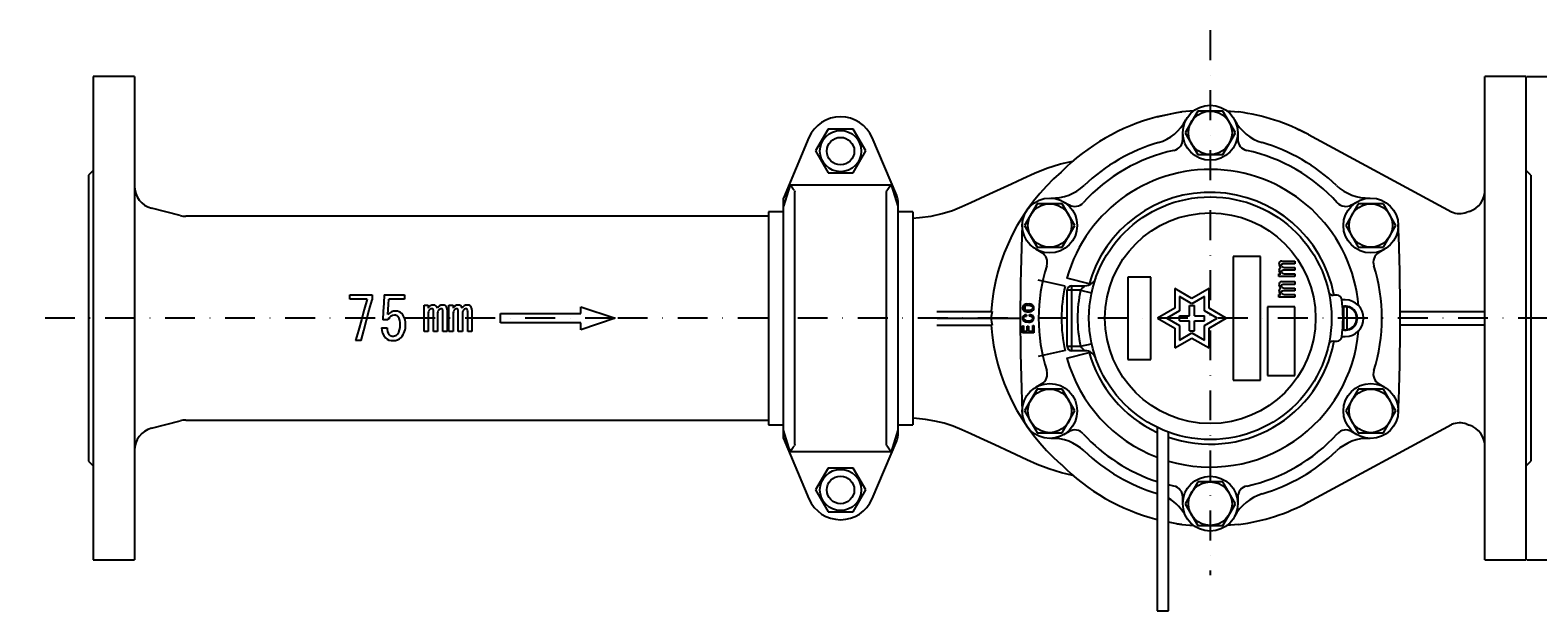
# Model space of a CAD drawing. Extents: x 26 to 1018, y 210 to 892.
# Drawn here: x 26 to 684, y 639 to 892 of the extents above; entities that cross this region are included whole.
import ezdxf

# ---------------------------------------------------------------- set-up
doc = ezdxf.new("R2010")
doc.units = 0
doc.linetypes.add('DASHDOT', pattern=[26.122037, 13.061019, -6.530509, 0, -6.530509])
doc.layers.get('0').update_dxf_attribs({"linetype": 'CONTINUOUS'})
doc.layers.add('1', color=7, linetype='CONTINUOUS')
doc.dimstyles.new('DMST_1', dxfattribs={"dimtxt": 3.2, "dimasz": 3.2, "dimexe": 1.5, "dimexo": 0.5, "dimgap": 0.09, "dimtad": 1, "dimzin": 9, "dimcen": 0, "dimclrd": 2, "dimclre": 2, "dimclrt": 2, "dimazin": 3, "dimtfac": 1, "dimtofl": 0, "dimtmove": 0, "dimatfit": 3})

# ---------------------------------------------------------------- blocks, each defined once
blk = doc.blocks.new('*D7')
at = {"layer": '1', "color": 2}
for p, q in [((679.76, 871.94), (707.19, 871.94)), ((705.69, 871.94), (704.82, 868.74)), ((705.69, 660.94), (705.69, 871.94)), ((705.69, 871.94), (706.55, 868.74)), ((679.76, 660.94), (707.19, 660.94)), ((705.69, 660.94), (704.82, 664.14)), ((705.69, 660.94), (706.55, 664.14))]:
    blk.add_line(p, q, dxfattribs=at)
at = {"layer": '1', "color": 2, "oblique": 15, "width": 0.9}
blk.add_text('211', height=3.2, rotation=90, dxfattribs=at).set_placement((704.69, 763.13))

msp = doc.modelspace()

# ---------------------------------------------------------------- linework, layer by layer
at = {"color": 7}
for p, q in [((53.256, 871.937), (53.256, 660.937)), ((71.256, 871.937), (53.256, 871.937)), ((71.256, 871.937), (71.256, 660.937)), ((661.256, 660.937), (661.256, 871.937)), ((679.256, 871.937), (661.256, 871.937)), ((679.256, 660.937), (679.256, 871.937)), ((534.102, 857.03), (528.903, 856.534)), ((548.373, 857.028), (553.606, 856.524)), ((365.949, 845.299), (354.756, 818.937)), ((404.318, 819.967), (393.563, 845.299)), ((529.256, 844.61), (529.256, 847.437)), ((553.256, 847.437), (553.256, 844.61)), ((584.228, 846.643), (579.181, 848.96)), ((53.256, 830.937), (51.256, 828.937)), ((681.256, 828.937), (679.256, 830.937)), ((51.256, 828.937), (51.256, 703.937)), ((357.655, 824.749), (401.856, 824.749)), ((401.856, 824.749), (404.756, 815.307)), ((681.256, 828.937), (681.256, 703.937)), ((354.756, 713.937), (354.756, 818.937)), ((359.559, 822.157), (359.756, 821.575)), ((359.756, 711.299), (359.756, 821.575)), ((399.756, 821.575), (399.952, 822.157)), ((399.756, 711.299), (399.756, 821.575)), ((404.756, 817.818), (404.756, 715.056)), ((477.108, 817.329), (479.556, 815.916)), ((602.955, 815.916), (605.404, 817.329)), ((91.172, 811.259), (78.739, 814.491)), ((348.256, 810.937), (93.688, 810.937)), ((348.256, 812.937), (348.256, 719.937)), ((354.756, 812.937), (348.256, 812.937)), ((411.256, 812.937), (404.756, 812.937)), ((411.256, 812.937), (411.256, 719.937)), ((654.476, 813.11), (653.325, 812.719)), ((467.556, 795.131), (465.108, 796.545)), ((551.256, 793.437), (551.256, 739.437)), ((563.256, 793.437), (551.256, 793.437)), ((563.256, 739.437), (563.256, 793.437)), ((572.524, 791.422), (578.151, 791.422)), ((578.151, 791.422), (578.151, 790.193)), ((617.404, 796.545), (614.955, 795.131)), ((488.341, 781.437), (478.656, 783.937)), ((515.256, 784.437), (505.256, 784.437)), ((505.256, 784.437), (505.256, 748.437)), ((515.256, 748.437), (515.256, 784.437)), ((571.267, 785.822), (572.122, 785.822)), ((571.267, 784.593), (571.267, 785.822)), ((578.151, 784.593), (571.267, 784.593)), ((578.151, 787.364), (572.926, 787.364)), ((578.151, 790.193), (572.977, 790.193)), ((573.58, 788.593), (578.151, 788.593)), ((573.58, 785.822), (578.151, 785.822)), ((578.151, 788.593), (578.151, 787.364)), ((578.151, 785.822), (578.151, 784.593)), ((477.796, 780.506), (466.081, 783.103)), ((484.553, 778.637), (478.756, 778.637)), ((478.756, 754.237), (478.756, 778.637)), ((480.756, 752.237), (480.756, 780.637)), ((480.756, 780.637), (486.526, 780.637)), ((525.756, 779.427), (525.756, 770.767)), ((533.256, 775.097), (525.756, 779.427)), ((540.756, 779.427), (533.256, 775.097)), ((540.756, 770.767), (540.756, 779.427)), ((572.524, 782.422), (578.151, 782.422)), ((578.151, 778.364), (572.926, 778.364)), ((578.151, 781.193), (572.977, 781.193)), ((573.58, 779.593), (578.151, 779.593)), ((578.151, 782.422), (578.151, 781.193)), ((578.151, 779.593), (578.151, 778.364)), ((165.318, 776.65), (175.065, 776.65)), ((165.318, 774.708), (165.318, 776.65)), ((172.91, 774.708), (165.318, 774.708)), ((175.065, 776.65), (175.065, 774.495)), ((180.349, 776.65), (189.306, 776.65)), ((189.306, 774.708), (182.432, 774.708)), ((189.306, 776.65), (189.306, 774.708)), ((197.815, 760.613), (197.815, 772.203)), ((197.815, 772.203), (199.617, 772.203)), ((199.617, 772.203), (199.617, 770.764)), ((208.65, 772.203), (210.452, 772.203)), ((208.65, 760.613), (208.65, 772.203)), ((210.452, 772.203), (210.452, 770.764)), ((266.256, 768.437), (266.256, 771.437)), ((525.756, 770.767), (518.256, 766.437)), ((527.756, 775.963), (527.756, 769.613)), ((533.256, 772.788), (527.756, 775.963)), ((532.156, 771.937), (534.356, 771.937)), ((532.156, 767.537), (532.156, 771.937)), ((538.756, 775.963), (533.256, 772.788)), ((534.356, 767.537), (534.356, 771.937)), ((538.756, 769.613), (538.756, 775.963)), ((548.256, 766.437), (540.756, 770.767)), ((578.256, 771.437), (566.256, 771.437)), ((566.256, 771.437), (566.256, 741.437)), ((571.267, 776.822), (572.122, 776.822)), ((571.267, 775.593), (571.267, 776.822)), ((578.151, 775.593), (571.267, 775.593)), ((573.58, 776.822), (578.151, 776.822)), ((578.151, 776.822), (578.151, 775.593)), ((578.256, 741.437), (578.256, 771.437)), ((596.681, 776.437), (594.931, 776.437)), ((595.339, 776.437), (595.257, 776.868)), ((595.375, 776.437), (595.257, 776.868)), ((600.256, 774.437), (598.701, 774.437)), ((599.506, 771.381), (599.052, 771.29)), ((599.506, 771.381), (599.506, 761.494)), ((601.006, 761.494), (601.006, 771.381)), ((181.919, 765.671), (179.734, 765.671)), ((199.617, 768.309), (199.617, 760.613)), ((201.878, 760.613), (201.878, 769.41)), ((203.681, 768.309), (203.681, 760.613)), ((206.026, 760.613), (206.026, 769.325)), ((207.828, 770.087), (207.828, 760.613)), ((210.452, 768.309), (210.452, 760.613)), ((212.713, 760.613), (212.713, 769.41)), ((214.515, 768.309), (214.515, 760.613)), ((216.86, 760.613), (216.86, 769.325)), ((218.663, 770.087), (218.663, 760.613)), ((231.256, 768.437), (266.256, 768.437)), ((231.256, 764.437), (231.256, 768.437)), ((266.256, 764.437), (231.256, 764.437)), ((266.256, 761.437), (266.256, 764.437)), ((421.759, 769.437), (446.035, 769.437)), ((421.931, 766.437), (445.405, 766.437)), ((445.405, 766.437), (458.256, 766.437)), ((460.947, 767.974), (460.947, 767.306)), ((462.281, 767.275), (462.281, 768.005)), ((518.256, 766.437), (525.756, 762.107)), ((527.756, 769.613), (522.256, 766.437)), ((522.256, 766.437), (527.756, 763.262)), ((527.756, 767.537), (532.156, 767.537)), ((527.756, 765.337), (527.756, 767.537)), ((527.756, 765.337), (532.156, 765.337)), ((532.156, 760.937), (532.156, 765.337)), ((534.356, 767.537), (538.756, 767.537)), ((534.356, 760.937), (534.356, 765.337)), ((534.356, 765.337), (538.756, 765.337)), ((544.256, 766.437), (538.756, 769.613)), ((538.756, 765.337), (538.756, 767.537)), ((538.756, 763.262), (544.256, 766.437)), ((540.756, 762.107), (548.256, 766.437)), ((624.193, 769.437), (661.256, 769.437)), ((179.251, 762.285), (181.611, 762.285)), ((199.617, 760.613), (197.815, 760.613)), ((203.681, 760.613), (201.878, 760.613)), ((207.828, 760.613), (206.026, 760.613)), ((210.452, 760.613), (208.65, 760.613)), ((214.515, 760.613), (212.713, 760.613)), ((218.663, 760.613), (216.86, 760.613)), ((421.759, 763.437), (446.035, 763.437)), ((459.202, 763.092), (459.688, 763.092)), ((459.202, 760.123), (459.202, 763.092)), ((464.202, 760.123), (459.202, 760.123)), ((459.688, 763.092), (459.688, 760.842)), ((459.688, 760.842), (461.306, 760.842)), ((461.306, 762.91), (461.791, 762.91)), ((461.306, 760.842), (461.306, 762.91)), ((461.791, 762.91), (461.791, 760.842)), ((461.791, 760.842), (463.717, 760.842)), ((463.717, 760.842), (463.717, 763.244)), ((463.717, 763.244), (464.202, 763.244)), ((464.202, 763.244), (464.202, 760.123)), ((525.756, 762.107), (525.756, 753.447)), ((525.756, 753.447), (533.256, 757.777)), ((527.756, 763.262), (527.756, 756.911)), ((527.756, 756.911), (533.256, 760.086)), ((532.156, 760.937), (534.356, 760.937)), ((533.256, 760.086), (538.756, 756.911)), ((533.256, 757.777), (540.756, 753.447)), ((538.756, 756.911), (538.756, 763.262)), ((540.756, 753.447), (540.756, 762.107)), ((598.701, 758.437), (600.256, 758.437)), ((599.052, 761.584), (599.506, 761.494)), ((661.256, 763.437), (624.193, 763.437)), ((170.243, 756.65), (167.883, 756.65)), ((477.796, 752.369), (466.081, 749.771)), ((478.656, 748.937), (488.341, 751.437)), ((478.756, 754.237), (484.553, 754.237)), ((486.526, 752.237), (480.756, 752.237)), ((594.931, 756.437), (596.681, 756.437)), ((595.257, 756.006), (595.339, 756.437)), ((595.257, 756.006), (595.375, 756.437)), ((505.256, 748.437), (515.256, 748.437)), ((465.108, 736.329), (467.556, 737.743)), ((551.256, 739.437), (563.256, 739.437)), ((566.256, 741.437), (578.256, 741.437)), ((614.955, 737.743), (617.404, 736.329)), ((78.739, 718.383), (91.172, 721.615)), ((93.688, 721.937), (348.256, 721.937)), ((348.256, 719.937), (354.756, 719.937)), ((404.756, 719.937), (411.256, 719.937)), ((518.006, 718.809), (518.006, 638.637)), ((653.31, 720.16), (654.476, 719.764)), ((357.655, 708.125), (354.756, 717.567)), ((354.756, 713.937), (365.949, 687.575)), ((393.563, 687.575), (404.318, 712.907)), ((404.756, 717.567), (401.856, 708.125)), ((479.556, 716.958), (477.108, 715.545)), ((523.006, 638.637), (523.006, 716.678)), ((605.404, 715.545), (602.955, 716.958)), ((401.856, 708.125), (357.655, 708.125)), ((359.756, 711.299), (359.559, 710.717)), ((399.952, 710.717), (399.756, 711.299)), ((51.256, 703.937), (53.256, 701.937)), ((679.256, 701.937), (681.256, 703.937)), ((525.318, 693.15), (523.006, 693.691)), ((529.256, 685.437), (529.256, 688.264)), ((553.256, 688.264), (553.256, 685.437)), ((528.903, 676.34), (534.102, 675.845)), ((553.606, 676.35), (548.373, 675.846)), ((53.256, 660.937), (71.256, 660.937)), ((661.256, 660.937), (679.256, 660.937)), ((518.006, 638.637), (523.006, 638.637))]:
    msp.add_line(p, q, dxfattribs=at)
msp.add_lwpolyline([(526.703, 856.266), (528.903, 856.534), (518.006, 854.329), (526.703, 856.266)], close=True, dxfattribs=at)
for points in [[(411.243, 810.151), (414.264, 810.367), (419.281, 811.068), (424.089, 812.103), (428.588, 813.473), (432.678, 815.172), (436.66, 816.997), (440.706, 818.852), (444.817, 820.736), (449.595, 822.926), (454.458, 825.155), (459.405, 827.422), (464.436, 829.728), (469.819, 831.925), (475.85, 833.805), (481.278, 835.059)], [(359.559, 822.157), (359.071, 822.821), (358.467, 823.643), (357.662, 824.74), (357.655, 824.749)], [(399.952, 822.157), (400.44, 822.821), (401.045, 823.643), (401.85, 824.74), (401.856, 824.749)], [(571.569, 791.075), (571.346, 790.648), (571.267, 790.036)], [(571.267, 790.036), (571.444, 789.269), (572.122, 788.535)], [(571.267, 787.323), (571.444, 786.556), (572.122, 785.822)], [(572.223, 789.574), (572.247, 789.791), (572.373, 790.036)], [(572.474, 788.997), (572.313, 789.229), (572.223, 789.574)], [(572.223, 786.861), (572.251, 787.053), (572.373, 787.266)], [(572.474, 786.227), (572.306, 786.482), (572.223, 786.861)], [(572.373, 790.036), (572.625, 790.154), (572.977, 790.193)], [(572.373, 787.266), (572.609, 787.344), (572.926, 787.364)], [(571.569, 782.075), (571.346, 781.648), (571.267, 781.036)], [(571.267, 781.036), (571.444, 780.269), (572.122, 779.535)], [(571.267, 778.323), (571.444, 777.556), (572.122, 776.822)], [(572.223, 780.574), (572.247, 780.791), (572.373, 781.036)], [(572.474, 779.997), (572.313, 780.229), (572.223, 780.574)], [(572.223, 777.861), (572.251, 778.053), (572.373, 778.266)], [(572.474, 777.227), (572.306, 777.482), (572.223, 777.861)], [(572.373, 781.036), (572.625, 781.154), (572.977, 781.193)], [(572.373, 778.266), (572.609, 778.344), (572.926, 778.364)], [(172.91, 774.708), (171.656, 770.204), (170.392, 765.664), (169.13, 761.131), (167.883, 756.65)], [(170.243, 756.65), (171.439, 761.077), (172.649, 765.556), (173.862, 770.043), (175.065, 774.495)], [(180.349, 776.65), (180.146, 773.025), (179.94, 769.357), (179.734, 765.671)], [(182.021, 768.031), (182.159, 770.268), (182.296, 772.495), (182.432, 774.708)], [(459.536, 771.975), (459.3, 771.566), (459.202, 770.972)], [(459.202, 770.972), (459.259, 770.488), (459.536, 769.938)], [(459.69, 770.972), (459.739, 771.246), (459.921, 771.55)], [(459.921, 770.364), (459.765, 770.61), (459.69, 770.972)], [(463.486, 771.55), (463.639, 771.316), (463.717, 770.972)], [(463.717, 770.972), (463.671, 770.685), (463.486, 770.364)], [(464.202, 770.972), (464.145, 771.442), (463.871, 771.975)], [(463.871, 769.938), (464.109, 770.361), (464.202, 770.972)], [(459.485, 767.366), (459.28, 766.993), (459.202, 766.454)], [(459.202, 766.454), (459.272, 765.995), (459.562, 765.481)], [(460.947, 767.974), (460.234, 767.88), (459.485, 767.366)], [(459.562, 765.481), (460.464, 764.871), (461.845, 764.661)], [(459.69, 766.454), (459.715, 766.682), (459.844, 766.941)], [(459.869, 765.968), (459.747, 766.165), (459.69, 766.454)], [(459.844, 766.941), (460.288, 767.208), (460.947, 767.306)], [(463.845, 767.427), (463.218, 767.826), (462.281, 768.005)], [(463.461, 766.941), (463.596, 766.732), (463.666, 766.424)], [(463.666, 766.424), (463.625, 766.165), (463.461, 765.877)], [(464.202, 766.424), (464.135, 766.896), (463.845, 767.427)], [(463.845, 765.421), (464.092, 765.829), (464.202, 766.424)], [(481.282, 697.811), (476.27, 698.957), (470.666, 700.652), (465.684, 702.584), (461.186, 704.636), (453.916, 707.968), (447.078, 711.102), (440.674, 714.037), (436.627, 715.892), (432.775, 717.657), (428.98, 719.258), (424.992, 720.531), (420.921, 721.497), (416.869, 722.188), (412.917, 722.636), (411.245, 722.742)], [(357.655, 708.125), (357.662, 708.134), (358.467, 709.231), (359.071, 710.054), (359.559, 710.717)], [(401.856, 708.125), (401.85, 708.134), (401.045, 709.231), (400.44, 710.054), (399.952, 710.717)], [(526.703, 676.608), (528.903, 676.34), (526.703, 676.608), (523.006, 677.352)]]:
    msp.add_lwpolyline(points, dxfattribs=at)
for centre, radius in [((541.256, 847.437), 12), ((541.256, 847.437), 9.5), ((379.756, 839.437), 9), ((379.756, 839.437), 6), ((471.108, 806.937), 12), ((541.256, 766.437), 53), ((611.404, 806.937), 12), ((471.108, 806.937), 9.5), ((541.256, 766.437), 46), ((611.404, 806.937), 9.5), ((471.108, 725.937), 12), ((611.404, 725.937), 12), ((471.108, 725.937), 9.5), ((611.404, 725.937), 9.5), ((379.756, 691.437), 9), ((379.756, 691.437), 6), ((541.256, 685.437), 12), ((541.256, 685.437), 9.5)]:
    msp.add_circle(centre, radius, dxfattribs=at)
for centre, radius, start, end in [((542.189, 768.759), 88.505, 61.641369, 82.588428), ((379.756, 839.437), 15, 23.005268, 156.994732), ((540.644, 766.418), 90.779, 104.440892, 135.332922), ((512.94, 862.344), 20, 286.448613, 332.234334), ((569.571, 862.344), 20, 207.765666, 253.551387), ((541.256, 766.437), 80, 106.448613, 133.551387), ((524.256, 844.61), 5, 282.268899, 0), ((558.256, 844.61), 5, 180, 257.731101), ((541.256, 766.437), 80, 46.448613, 73.551387), ((541.256, 766.437), 75, 102.268899, 137.731101), ((541.256, 766.437), 75, 42.268899, 77.731101), ((534.263, 762.908), 88.984, 130.812473, 175.791617), ((541.256, 766.437), 65, 4.897238, 164.381501), ((81.256, 824.17), 10, 180, 255.425784), ((472.355, 838.913), 20, 267.765666, 313.551387), ((610.156, 838.913), 20, 226.448613, 272.234334), ((399.256, 817.818), 5.5, 0, 23.005268), ((482.056, 820.246), 5, 240, 317.731101), ((541.256, 766.437), 55, 10.932661, 164.727041), ((600.455, 820.246), 5, 222.268899, 300), ((651.256, 822.578), 10, 288.785829, 0), ((93.688, 820.937), 10, 255.425784, 270), ((650.147, 821.382), 9.226, 247.639734, 290.163422), ((1433.335, 766.437), 975.079, 177.589852, 182.410148), ((-350.824, 766.437), 975.079, 357.589852, 2.410148), ((465.056, 790.801), 5, 342.268899, 60), ((572.415, 790.232), 1.195, 84.761634, 135.096879), ((617.455, 790.801), 5, 120, 197.731101), ((541.256, 766.437), 75, 162.268899, 197.731101), ((541.256, 766.437), 65, 164.381501, 164.381502), ((486.526, 785.637), 5, 270, 340.668424), ((572.447, 787.399), 1.182, 105.940225, 183.686782), ((573.457, 789.973), 1.385, 224.775334, 275.088045), ((573.457, 787.202), 1.385, 224.775605, 275.087944), ((541.256, 766.437), 75, 342.268899, 17.731101), ((541.256, 766.437), 65, 167.5, 192.5), ((480.756, 778.637), 2, 90, 180), ((541.256, 766.437), 58, 167.857439, 192.142561), ((494.137, 771.158), 12.157, 128.762312, 142.031057), ((572.447, 778.399), 1.182, 105.940292, 183.686715), ((572.415, 781.232), 1.195, 84.761441, 135.097071), ((573.457, 780.973), 1.385, 224.775387, 275.088076), ((573.457, 778.202), 1.385, 224.77543, 275.088119), ((594.931, 778.437), 2, 192.602265, 270), ((201.899, 769.677), 2.527, 91.826505, 154.530386), ((201.849, 770.423), 1.78, 11.037216, 90.980504), ((205.877, 769.677), 2.527, 91.827418, 154.529473), ((205.94, 770.092), 2.116, 49.25731, 93.873202), ((205.536, 770.247), 2.298, 355.994108, 39.055478), ((212.734, 769.677), 2.527, 91.826615, 154.530987), ((212.684, 770.423), 1.78, 11.038715, 90.979944), ((216.712, 769.677), 2.527, 91.826262, 154.53063), ((216.775, 770.092), 2.115, 49.256186, 93.873654), ((216.371, 770.247), 2.298, 355.998142, 39.053375), ((461.356, 769.918), 2.747, 82.998101, 131.491193), ((461.291, 769.572), 2.406, 80.451812, 124.723045), ((1433.335, 766.437), 973.079, 179.685953, 179.781618), ((462.086, 770.045), 2.628, 47.235814, 98.657002), ((462.04, 769.257), 2.71, 57.757985, 97.415596), ((596.681, 774.437), 2, 8.213211, 90), ((541.256, 766.437), 58, 351.786789, 8.213211), ((600.256, 766.437), 5.25, 256.505412, 103.494588), ((600.256, 766.437), 5, 261.373073, 98.626927), ((600.256, 766.437), 8, 270, 90), ((185.175, 764.306), 3.531, 94.565733, 157.253632), ((185.325, 765.256), 4.315, 88.913064, 139.974848), ((184.9, 765.854), 1.972, 43.451614, 90.151177), ((185.424, 765.894), 3.676, 43.868033, 90.267538), ((182.077, 764.039), 5.305, 354.345122, 36.703204), ((182.665, 763.902), 7.062, 356.86985, 40.000293), ((202.401, 768.449), 2.787, 141.82763, 182.872291), ((201.204, 769.221), 1.375, 92.612156, 136.274787), ((201.139, 769.771), 0.824, 43.765619, 89.836998), ((199.371, 769.498), 2.508, 357.977956, 19.630213), ((206.464, 768.449), 2.787, 141.822573, 182.877348), ((205.258, 769.26), 1.342, 95.913728, 137.216374), ((205.162, 769.677), 0.918, 46.257064, 92.630189), ((203.984, 769.399), 2.043, 357.932788, 27.463784), ((213.235, 768.449), 2.787, 141.822573, 182.877348), ((212.039, 769.221), 1.375, 92.613569, 136.274755), ((211.974, 769.771), 0.824, 43.765619, 89.836998), ((210.207, 769.498), 2.507, 357.972473, 19.635696), ((217.299, 768.449), 2.787, 141.82763, 182.872291), ((216.093, 769.26), 1.342, 95.91481, 137.215292), ((215.997, 769.677), 0.919, 46.261574, 92.627337), ((214.819, 769.399), 2.043, 357.933709, 27.459663), ((462.076, 764.482), 16.789, 162.832263, 173.311156), ((462.076, 768.393), 16.789, 186.688844, 197.167737), ((461.305, 771.832), 2.591, 226.950147, 278.560559), ((461.501, 767.782), 2.44, 228.040124, 276.881647), ((461.349, 772.6), 2.654, 237.431346, 277.393812), ((462.098, 772.396), 2.461, 260.479632, 304.346773), ((462.034, 772.038), 2.79, 262.931661, 311.175523), ((462.092, 767.343), 2.005, 261.418417, 313.025364), ((462.061, 767.105), 2.454, 264.949265, 316.651074), ((462.44, 765.588), 1.695, 52.962634, 95.390583), ((185.862, 762.234), 6.611, 179.551649, 221.267706), ((184.054, 761.325), 4.68, 227.509419, 272.751707), ((185.832, 761.982), 4.232, 175.894549, 220.975468), ((184.287, 761.104), 2.514, 228.97253, 272.147146), ((184.347, 761.457), 4.808, 269.189716, 315.356848), ((184.179, 761.286), 2.701, 274.297236, 316.105324), ((181.312, 763.093), 6.06, 322.596446, 4.004651), ((182.234, 763.131), 7.493, 317.602779, 2.952651), ((534.493, 770.102), 89.238, 184.284367, 229.132425), ((541.256, 766.437), 65, 253.69388, 355.102762), ((596.681, 758.437), 2, 270, 351.786789), ((480.756, 754.237), 2, 180, 270), ((494.211, 761.789), 12.26, 218.024725, 231.181907), ((486.526, 747.237), 5, 19.331576, 90), ((541.256, 766.437), 55, 195.272959, 244.993108), ((541.256, 766.437), 55, 250.620831, 349.067339), ((594.931, 754.437), 2, 90, 167.397735), ((541.256, 766.437), 65, 195.618498, 195.618499), ((541.256, 766.437), 65, 195.618499, 249.04146), ((465.056, 742.073), 5, 300, 17.731101), ((617.455, 742.073), 5, 162.268899, 240), ((81.256, 708.705), 10, 104.574216, 180), ((93.688, 711.937), 10, 90, 104.574216), ((650.124, 711.82), 8.892, 69.079041, 113.043084), ((651.256, 710.296), 10, 0, 71.214171), ((399.256, 715.056), 5.5, 336.994732, 0), ((472.355, 693.961), 20, 46.448613, 92.234334), ((482.056, 712.628), 5, 42.268899, 120), ((541.256, 766.437), 75, 222.268899, 251.94077), ((541.256, 766.437), 75, 282.268899, 317.731101), ((610.156, 693.961), 20, 87.765666, 133.551387), ((600.455, 712.628), 5, 60, 137.731101), ((541.256, 766.437), 80, 226.448613, 253.104622), ((541.256, 766.437), 80, 286.448613, 313.551387), ((540.644, 766.456), 90.779, 224.667078, 255.559108), ((524.256, 688.264), 5, 0, 77.731101), ((558.256, 688.264), 5, 102.268899, 180), ((379.756, 693.437), 15, 203.005268, 336.994732), ((512.94, 670.53), 20, 27.765666, 59.782993), ((569.571, 670.53), 20, 106.448613, 152.234334), ((542.189, 764.115), 88.505, 277.411572, 298.358631)]:
    msp.add_arc(centre, radius, start, end, dxfattribs=at)
at = {"layer": '1', "color": 2, "linetype": 'DASHDOT'}
for p, q in [((541.256, 892.246), (541.256, 654.251)), ((281.256, 766.437), (25.707, 766.437)), ((688.768, 766.437), (281.256, 766.437))]:
    msp.add_line(p, q, dxfattribs=at)
at = {"layer": '1', "color": 7}
for p, q in [((535.771, 856.937), (530.286, 847.437)), ((546.741, 856.937), (535.771, 856.937)), ((552.225, 847.437), (546.741, 856.937)), ((374.317, 848.964), (368.786, 839.49)), ((385.287, 848.964), (374.317, 848.964)), ((390.725, 839.49), (385.287, 848.964)), ((530.286, 847.437), (535.771, 837.937)), ((546.741, 837.937), (552.225, 847.437)), ((584.228, 846.643), (646.638, 812.85)), ((368.786, 839.49), (374.317, 829.964)), ((385.287, 829.964), (390.725, 839.49)), ((535.771, 837.937), (546.741, 837.937)), ((374.317, 829.964), (385.287, 829.964)), ((357.662, 824.74), (354.756, 815.307)), ((465.623, 816.437), (460.138, 806.937)), ((476.592, 816.437), (465.623, 816.437)), ((482.077, 806.937), (476.592, 816.437)), ((605.919, 816.437), (600.434, 806.937)), ((616.889, 816.437), (605.919, 816.437)), ((622.373, 806.937), (616.889, 816.437)), ((460.138, 806.937), (465.623, 797.437)), ((476.592, 797.437), (482.077, 806.937)), ((600.434, 806.937), (605.919, 797.437)), ((616.889, 797.437), (622.373, 806.937)), ((465.623, 797.437), (476.592, 797.437)), ((605.919, 797.437), (616.889, 797.437)), ((484.553, 778.637), (489.441, 777.585)), ((266.256, 771.437), (281.256, 766.437)), ((281.256, 766.437), (266.256, 761.437)), ((484.553, 754.237), (489.441, 755.289)), ((465.623, 735.437), (460.138, 725.937)), ((476.592, 735.437), (465.623, 735.437)), ((482.077, 725.937), (476.592, 735.437)), ((605.919, 735.437), (600.434, 725.937)), ((616.889, 735.437), (605.919, 735.437)), ((622.373, 725.937), (616.889, 735.437)), ((460.138, 725.937), (465.623, 716.437)), ((476.592, 716.437), (482.077, 725.937)), ((600.434, 725.937), (605.919, 716.437)), ((616.889, 716.437), (622.373, 725.937)), ((584.228, 686.232), (646.644, 720.002)), ((465.623, 716.437), (476.592, 716.437)), ((605.919, 716.437), (616.889, 716.437)), ((374.317, 700.91), (368.786, 691.437)), ((385.287, 700.91), (374.317, 700.91)), ((390.725, 691.437), (385.287, 700.91)), ((535.771, 694.937), (530.286, 685.437)), ((546.741, 694.937), (535.771, 694.937)), ((552.225, 685.437), (546.741, 694.937)), ((368.786, 691.437), (374.317, 681.911)), ((385.287, 681.911), (390.725, 691.437)), ((530.286, 685.437), (535.771, 675.937)), ((546.741, 675.937), (552.225, 685.437)), ((374.317, 681.911), (385.287, 681.911)), ((535.771, 675.937), (546.741, 675.937))]:
    msp.add_line(p, q, dxfattribs=at)

# ---------------------------------------------------------------- dimensions: what is measured, and where the dimension line sits
at = {"layer": '1', "color": 2, "linetype": 'CONTINUOUS'}
dim = msp.add_aligned_dim(p1=(679.256, 660.937), p2=(679.256, 871.937), distance=-26.433, dimstyle='DMST_1', dxfattribs=at)
dim.commit()
dim.dimension.update_dxf_attribs({"geometry": '*D7', "text_midpoint": (703.089, 766.437)})

doc.saveas('drawing.dxf')
